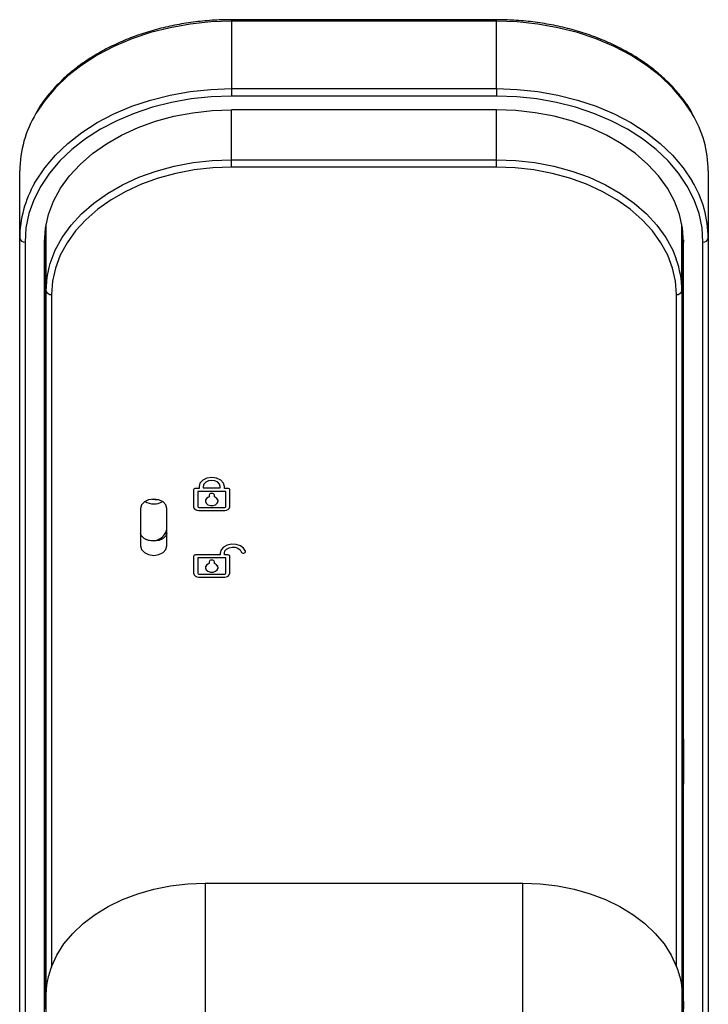
# Model space of a CAD drawing. Units: inches. Extents: x 0.3 to 16.7, y 0.1 to 10.9.
# Drawn here: x 8 to 9.3, y 4.9 to 6.7 of the extents above; entities that cross this region are included whole.
import ezdxf

# ---------------------------------------------------------------- set-up
doc = ezdxf.new("R2010")
doc.units = ezdxf.units.IN
doc.header["$MEASUREMENT"] = 0

msp = doc.modelspace()

# ---------------------------------------------------------------- linework, layer by layer
at = {"color": 7, "linetype": 'Continuous', "lineweight": 25}
for p, q in [((8.92515797, 6.72731551), (8.43303198, 6.72731551)), ((8.43303198, 6.7244327), (8.43303198, 6.72731551)), ((8.43303198, 6.7244327), (8.43303198, 6.59915788)), ((8.92515797, 6.7244327), (8.43303198, 6.7244327)), ((8.92515797, 6.7244327), (8.92515797, 6.72731551)), ((8.92515797, 6.59915788), (8.92515797, 6.7244327)), ((8.43303198, 6.59915788), (8.92515797, 6.59915788)), ((8.43303198, 6.59915788), (8.43303198, 6.58523845)), ((8.92515797, 6.59915788), (8.92515797, 6.58523845)), ((8.92515797, 6.58523845), (8.43303198, 6.58523845)), ((8.92515797, 6.55971474), (8.43303198, 6.55971474)), ((8.43303198, 6.46692334), (8.43303198, 6.55971474)), ((8.92515797, 6.46692334), (8.92515797, 6.55971474)), ((8.43303198, 6.45300392), (8.43303198, 6.46692334)), ((8.43303198, 6.46692334), (8.92515797, 6.46692334)), ((8.92515797, 6.45300392), (8.92515797, 6.46692334)), ((8.0393312, 6.32076938), (8.0393312, 6.4460442)), ((8.92515797, 6.45300392), (8.43303198, 6.45300392)), ((9.31885876, 6.4460442), (9.31885876, 6.32076938)), ((8.08657529, 6.33509779), (8.08657529, 5.40864216)), ((8.0885438, 6.22333341), (8.0885438, 6.34747342)), ((9.26964616, 6.22333341), (9.26964616, 6.34747342)), ((9.27161466, 5.40864216), (9.27161466, 6.33509779)), ((8.0393312, 4.25704794), (8.0393312, 6.32076938)), ((8.0852697, 6.31380967), (8.08532266, 6.3181013)), ((9.27286729, 6.3181013), (9.27292026, 6.31380967)), ((9.31885876, 6.32076938), (9.31885876, 4.25704794)), ((8.04917372, 6.31380967), (8.04917372, 4.25008823)), ((8.0852697, 4.25008823), (8.0852697, 6.31380967)), ((9.27292026, 4.25008823), (9.27292026, 6.31380967)), ((9.30901624, 4.25008823), (9.30901624, 6.31380967)), ((8.0885438, 4.91961959), (8.0885438, 6.22333341)), ((8.09838632, 6.2163737), (8.09838632, 4.96611845)), ((9.25980364, 4.96611845), (9.25980364, 6.2163737)), ((9.26964616, 6.22333341), (9.26964616, 4.91961959)), ((8.37250049, 5.85933906), (8.37250049, 5.85934045)), ((8.37250049, 5.85933906), (8.37250049, 5.8558592)), ((8.3803745, 5.85933906), (8.3803745, 5.85655517)), ((8.41187057, 5.85655517), (8.41187057, 5.85933906)), ((8.41974458, 5.85933906), (8.41974458, 5.85934045)), ((8.41974458, 5.8558592), (8.41974458, 5.85933906)), ((8.36216584, 5.85307532), (8.36216584, 5.85307671)), ((8.36216584, 5.85307532), (8.36216584, 5.82175661)), ((8.37250049, 5.85586059), (8.36610285, 5.85586059)), ((8.36610285, 5.8558592), (8.36610285, 5.85586059)), ((8.37250049, 5.8558592), (8.36610285, 5.8558592)), ((8.42220521, 5.85029143), (8.37003986, 5.85029143)), ((8.37003986, 5.85029143), (8.37003986, 5.82175661)), ((8.3803745, 5.85655656), (8.41187057, 5.85655656)), ((8.3803745, 5.85655517), (8.41187057, 5.85655517)), ((8.39120128, 5.84333172), (8.39120128, 5.84333311)), ((8.39120128, 5.84333172), (8.39120128, 5.83978833)), ((8.39710679, 5.84611699), (8.39513828, 5.84611699)), ((8.39513828, 5.8461156), (8.39513828, 5.84611699)), ((8.39710679, 5.8461156), (8.39513828, 5.8461156)), ((8.39710679, 5.8461156), (8.39710679, 5.84611699)), ((8.4010438, 5.84333172), (8.4010438, 5.84333311)), ((8.4010438, 5.83978833), (8.4010438, 5.84333172)), ((8.42614222, 5.85586059), (8.41974458, 5.85586059)), ((8.42614222, 5.8558592), (8.41974458, 5.8558592)), ((8.42220521, 5.82175661), (8.42220521, 5.85029143)), ((8.42614222, 5.8558592), (8.42614222, 5.85586059)), ((8.43007923, 5.85307532), (8.43007923, 5.85307671)), ((8.43007923, 5.82175661), (8.43007923, 5.85307532)), ((8.28565536, 5.83557302), (8.29506121, 5.83474165)), ((8.29506121, 5.83501715), (8.29506121, 5.83474165)), ((8.29506121, 5.83474165), (8.29530318, 5.83496767)), ((8.38431151, 5.83219757), (8.38431151, 5.83219618)), ((8.40793356, 5.83219618), (8.40793356, 5.83219757)), ((8.26374065, 5.81827815), (8.26374065, 5.74868102)), ((8.31295324, 5.74868102), (8.31295324, 5.81827815)), ((8.37200836, 5.82036606), (8.42023671, 5.82036606)), ((8.37200836, 5.82036467), (8.37200836, 5.82036606)), ((8.37200836, 5.82036467), (8.42023671, 5.82036467)), ((8.37200836, 5.8147969), (8.42023671, 5.8147969)), ((8.42023671, 5.82036467), (8.42023671, 5.82036606)), ((8.41187057, 5.73197771), (8.36610285, 5.73197771)), ((8.36610285, 5.73197632), (8.36610285, 5.73197771)), ((8.41187057, 5.73197632), (8.36610285, 5.73197632)), ((8.41187057, 5.73545618), (8.41187057, 5.73545757)), ((8.41187057, 5.73545618), (8.41187057, 5.73197632)), ((8.41974458, 5.73197632), (8.41974458, 5.73545618)), ((8.42614222, 5.73197771), (8.41974458, 5.73197771)), ((8.42614222, 5.73197632), (8.41974458, 5.73197632)), ((8.42614222, 5.73197632), (8.42614222, 5.73197771)), ((8.45871694, 5.73824145), (8.4586374, 5.73879823)), ((8.4586374, 5.73879684), (8.4586374, 5.73879823)), ((8.45871694, 5.73824006), (8.45871694, 5.73824145)), ((8.36216584, 5.72919243), (8.36216584, 5.72919383)), ((8.36216584, 5.72919243), (8.36216584, 5.69787373)), ((8.42220521, 5.72640855), (8.37003986, 5.72640855)), ((8.37003986, 5.72640855), (8.37003986, 5.69787373)), ((8.39120128, 5.71944884), (8.39120128, 5.71945023)), ((8.39120128, 5.71944884), (8.39120128, 5.71590545)), ((8.39710679, 5.72223411), (8.39513828, 5.72223411)), ((8.39513828, 5.72223272), (8.39513828, 5.72223411)), ((8.39710679, 5.72223272), (8.39513828, 5.72223272)), ((8.39710679, 5.72223272), (8.39710679, 5.72223411)), ((8.4010438, 5.71944884), (8.4010438, 5.71945023)), ((8.4010438, 5.71590545), (8.4010438, 5.71944884)), ((8.42220521, 5.69787373), (8.42220521, 5.72640855)), ((8.43007923, 5.72919243), (8.43007923, 5.72919383)), ((8.43007923, 5.69787373), (8.43007923, 5.72919243)), ((8.37200836, 5.69648318), (8.42023671, 5.69648318)), ((8.37200836, 5.69648179), (8.37200836, 5.69648318)), ((8.37200836, 5.69648179), (8.42023671, 5.69648179)), ((8.38431151, 5.70831469), (8.38431151, 5.7083133)), ((8.40793356, 5.7083133), (8.40793356, 5.70831469)), ((8.42023671, 5.69648179), (8.42023671, 5.69648318)), ((8.37200836, 5.69091402), (8.42023671, 5.69091402)), ((8.08555812, 5.38953441), (8.08579449, 5.40868072)), ((8.08579449, 5.40868072), (8.08691279, 5.40862549)), ((8.08691279, 5.39064254), (8.08691279, 5.40862549)), ((9.27239547, 5.40868072), (9.27127716, 5.40862549)), ((9.27127716, 5.40862549), (9.27127716, 5.39064254)), ((9.27263184, 5.38953441), (9.27239547, 5.40868072)), ((8.08691279, 5.39064254), (8.08555812, 5.38953441)), ((8.08555812, 5.38953441), (8.08555812, 5.37507897)), ((9.27127716, 5.39064254), (9.27263184, 5.38953441)), ((9.27263184, 5.38953441), (9.27263184, 5.37507897)), ((8.0885438, 5.37766871), (8.08555812, 5.37507897)), ((8.08565046, 5.37515906), (8.08565046, 5.32741693)), ((9.26964616, 5.37766871), (9.27263184, 5.37507897)), ((9.2725395, 5.37515906), (9.2725395, 5.32741693)), ((8.08565046, 5.32741693), (8.08555812, 5.31993728)), ((8.08555812, 5.31993728), (8.0885438, 5.32237958)), ((8.08555812, 5.31993728), (8.08555812, 5.30548184)), ((8.08565046, 5.32741693), (8.0885438, 5.32741693)), ((9.2725395, 5.32741693), (9.26964616, 5.32741693)), ((9.27263184, 5.31993728), (9.26964616, 5.32237958)), ((9.2725395, 5.32741693), (9.27263184, 5.31993728)), ((9.27263184, 5.31993728), (9.27263184, 5.30548184)), ((8.08691279, 5.30665688), (8.08555812, 5.30548184)), ((8.08657529, 5.30636413), (8.08657529, 4.92146229)), ((9.27127716, 5.30665688), (9.27263184, 5.30548184)), ((9.27161466, 4.92146229), (9.27161466, 5.30636413)), ((8.38381939, 5.12145125), (8.97437057, 5.12145125)), ((8.38381939, 5.12145125), (8.38381939, 4.01485698)), ((8.97437057, 4.01485698), (8.97437057, 5.12145125)), ((8.08555812, 4.90235454), (8.08579449, 4.92150085)), ((8.08579449, 4.92150085), (8.08691279, 4.92144562)), ((8.08691279, 4.90346267), (8.08691279, 4.92144562)), ((8.0885438, 4.01485698), (8.0885438, 4.91961959)), ((9.26964616, 4.91961959), (9.26964616, 4.01485698)), ((9.27239547, 4.92150085), (9.27127716, 4.92144562)), ((9.27127716, 4.92144562), (9.27127716, 4.90346267)), ((9.27263184, 4.90235454), (9.27239547, 4.92150085)), ((8.08691279, 4.90346267), (8.08555812, 4.90235454)), ((8.08555812, 4.90235454), (8.08555812, 4.8878991)), ((9.27127716, 4.90346267), (9.27263184, 4.90235454)), ((9.27263184, 4.90235454), (9.27263184, 4.8878991))]:
    msp.add_line(p, q, dxfattribs=at)
at = {"color": 7, "linetype": 'Continuous', "lineweight": 25, "flags": 128}
for points in [[(8.43303198, 6.7244327), (8.39444256, 6.72309218), (8.35622477, 6.71908354), (8.31874668, 6.71244539), (8.28236922, 6.70324164), (8.24744272, 6.69156094), (8.21430355, 6.67751578), (8.18327085, 6.66124142), (8.15464349, 6.6428946), (8.12869716, 6.622652), (8.10568174, 6.60070857), (8.08581889, 6.57727563), (8.06957385, 6.55304536)], [(9.28908417, 6.55224691), (9.28889007, 6.55257887), (9.27237106, 6.57727563), (9.25250821, 6.60070857), (9.22949279, 6.622652), (9.20354647, 6.6428946), (9.1749191, 6.66124142), (9.14388641, 6.67751578), (9.11074724, 6.69156094), (9.07582074, 6.70324164), (9.03944327, 6.71244539), (9.00196518, 6.71908354), (8.96374739, 6.72309218), (8.92515797, 6.7244327)], [(8.06706834, 6.42341177), (8.06929989, 6.42730405), (8.08581889, 6.45200081), (8.10568174, 6.47543374), (8.12869716, 6.49737717), (8.15464349, 6.51761978), (8.18327085, 6.5359666), (8.21430355, 6.55224096), (8.24744272, 6.56628612), (8.28236922, 6.57796682), (8.31874668, 6.58717056), (8.35622477, 6.59380872), (8.39444256, 6.59781736), (8.43303198, 6.59915788)], [(8.92515797, 6.59915788), (8.96374739, 6.59781736), (9.00196518, 6.59380872), (9.03944327, 6.58717056), (9.07582074, 6.57796682), (9.11074724, 6.56628612), (9.14388641, 6.55224096), (9.1749191, 6.5359666), (9.20354647, 6.51761978), (9.22949279, 6.49737717), (9.25250821, 6.47543374), (9.27237106, 6.45200081), (9.28889007, 6.42730405), (9.28917815, 6.42681092)], [(8.43303198, 6.58523845), (8.39540729, 6.58393145), (8.35814495, 6.58002303), (8.32160381, 6.57355082), (8.28613579, 6.56457717), (8.25208245, 6.55318849), (8.21977176, 6.53949445), (8.18951488, 6.52362696), (8.1616032, 6.5057388), (8.13630553, 6.48600227), (8.1138655, 6.46460742), (8.09449922, 6.44176031), (8.07839319, 6.41768097), (8.06570252, 6.39260129), (8.05654945, 6.3667628), (8.0510221, 6.34041434), (8.04917372, 6.31380967)], [(9.30901624, 6.31380967), (9.30716785, 6.34041434), (9.30164051, 6.3667628), (9.29248743, 6.39260129), (9.27979677, 6.41768097), (9.26369074, 6.44176031), (9.24432445, 6.46460742), (9.22188442, 6.48600227), (9.19658675, 6.5057388), (9.16867508, 6.52362696), (9.1384182, 6.53949445), (9.1061075, 6.55318849), (9.07205417, 6.56457717), (9.03658614, 6.57355082), (9.000045, 6.58002303), (8.96278266, 6.58393145), (8.92515797, 6.58523845)], [(8.0852697, 6.31380967), (8.08717478, 6.33951375), (8.09286914, 6.36493621), (8.1022904, 6.38979852), (8.11533533, 6.41382827), (8.13186101, 6.4367622), (8.15168638, 6.45834904), (8.17459424, 6.47835228), (8.20033359, 6.49655275), (8.22862244, 6.51275105), (8.25915084, 6.52676971), (8.29158432, 6.53845513), (8.32556753, 6.54767929), (8.36072814, 6.55434112), (8.39668093, 6.55836765), (8.43303198, 6.55971474)], [(9.27292026, 6.31380967), (9.27101518, 6.33951375), (9.26532082, 6.36493621), (9.25589956, 6.38979852), (9.24285463, 6.41382827), (9.22632894, 6.4367622), (9.20650357, 6.45834904), (9.18359571, 6.47835228), (9.15785636, 6.49655275), (9.12956751, 6.51275105), (9.09903911, 6.52676971), (9.06660563, 6.53845513), (9.03262243, 6.54767929), (8.99746181, 6.55434112), (8.96150903, 6.55836765), (8.92515797, 6.55971474)], [(8.09406182, 6.26675771), (8.09607169, 6.2739786), (8.10540425, 6.29860684), (8.11832636, 6.32241036), (8.13469646, 6.34512837), (8.15433519, 6.36651198), (8.17702737, 6.38632689), (8.20252439, 6.40435601), (8.23054691, 6.4204018), (8.26078789, 6.43428848), (8.29291601, 6.44586389), (8.32657928, 6.4550012), (8.36140886, 6.46160032), (8.39702316, 6.46558893), (8.43303198, 6.46692334)], [(8.92515797, 6.46692334), (8.96116679, 6.46558893), (8.99678109, 6.46160032), (9.03161067, 6.4550012), (9.06527394, 6.44586389), (9.09740206, 6.43428848), (9.12764305, 6.4204018), (9.15566556, 6.40435601), (9.18116258, 6.38632689), (9.20385477, 6.36651198), (9.22349349, 6.34512837), (9.23986359, 6.32241036), (9.25278571, 6.29860684), (9.25943007, 6.2822158)], [(8.43303198, 6.45300392), (8.39805199, 6.45170763), (8.36345524, 6.44783298), (8.32962079, 6.44142241), (8.29691933, 6.43254616), (8.26570915, 6.42130148), (8.2363322, 6.40781157), (8.20911032, 6.39222422), (8.18434179, 6.37471022), (8.16229795, 6.35546145), (8.14322033, 6.33468881), (8.12731795, 6.31261988), (8.11476504, 6.28949646), (8.10569913, 6.26557188), (8.10021954, 6.24110829), (8.09838632, 6.2163737)], [(9.25980364, 6.2163737), (9.25797041, 6.24110829), (9.25249083, 6.26557188), (9.24342491, 6.28949646), (9.230872, 6.31261988), (9.21496962, 6.33468881), (9.195892, 6.35546145), (9.17384817, 6.37471022), (9.14907963, 6.39222422), (9.12185776, 6.40781157), (9.0924808, 6.42130148), (9.06127062, 6.43254616), (9.02856917, 6.44142241), (8.99473472, 6.44783298), (8.96013797, 6.45170763), (8.92515797, 6.45300392)], [(8.0885438, 6.22333341), (8.09043094, 6.24879549), (8.09406182, 6.26675771)], [(8.41974458, 5.85934045), (8.41794646, 5.86573253), (8.41282585, 5.87115147), (8.4051623, 5.87477229), (8.39612254, 5.87604376), (8.38708277, 5.87477229), (8.37941923, 5.87115147), (8.37429861, 5.86573253), (8.37250049, 5.85934045)], [(8.41974458, 5.85933906), (8.41794646, 5.86573114), (8.41282585, 5.87115008), (8.4051623, 5.8747709), (8.39612254, 5.87604237), (8.38708277, 5.8747709), (8.37941923, 5.87115008), (8.37429861, 5.86573114), (8.37250049, 5.85933906)], [(8.41187057, 5.85933906), (8.41067182, 5.86360044), (8.40725808, 5.86721307), (8.40214905, 5.86962695), (8.39612254, 5.8704746), (8.39009602, 5.86962695), (8.384987, 5.86721307), (8.38157325, 5.86360044), (8.3803745, 5.85933906)], [(8.31295324, 5.81827815), (8.3110802, 5.82493656), (8.30574623, 5.83058129), (8.29776337, 5.83435298), (8.28834695, 5.83567743), (8.27893052, 5.83435298), (8.27094766, 5.83058129), (8.26561369, 5.82493656), (8.26374065, 5.81827815)], [(8.39120128, 5.83978833), (8.38727274, 5.83772707), (8.38486237, 5.83471699), (8.38438366, 5.83127447), (8.38591873, 5.82799008), (8.38920424, 5.82542722), (8.39367657, 5.82402557), (8.3985685, 5.82402557), (8.40304083, 5.82542722), (8.40632634, 5.82799008), (8.40786141, 5.83127447), (8.4073827, 5.83471699), (8.40497233, 5.83772707), (8.4010438, 5.83978833)], [(8.31295324, 5.77228456), (8.31138175, 5.76838119), (8.30597702, 5.76266158), (8.29788828, 5.75883986), (8.28834695, 5.75749785), (8.27880561, 5.75883986), (8.27071687, 5.76266158), (8.26531214, 5.76838119), (8.26369599, 5.77248503)], [(8.30965923, 5.77217985), (8.3117156, 5.77592753), (8.31295324, 5.77825448)], [(8.30965923, 5.77217985), (8.31144489, 5.77181433), (8.31281059, 5.77172429)], [(8.4586374, 5.73879823), (8.45539421, 5.74445556), (8.44949288, 5.74891107), (8.44172162, 5.75156968), (8.43311839, 5.75207629), (8.42483226, 5.75036324), (8.41796998, 5.74665932), (8.4134481, 5.74145925), (8.41187057, 5.73545757)], [(8.4586374, 5.73879684), (8.45539421, 5.74445416), (8.44949288, 5.74890968), (8.44172162, 5.75156829), (8.43311839, 5.7520749), (8.42483226, 5.75036185), (8.41796998, 5.74665793), (8.4134481, 5.74145786), (8.41187057, 5.73545618)], [(8.26374065, 5.74868102), (8.26561369, 5.7420226), (8.27094766, 5.73637787), (8.27893052, 5.73260618), (8.28834695, 5.73128174), (8.29776337, 5.73260618), (8.30574623, 5.73637787), (8.3110802, 5.7420226), (8.31295324, 5.74868102)], [(8.41974458, 5.73545618), (8.42079627, 5.7394573), (8.42381086, 5.74292401), (8.42838571, 5.74539329), (8.4339098, 5.74653533), (8.43964529, 5.74619759), (8.44482613, 5.74442518), (8.44876035, 5.74145483), (8.45092247, 5.73768328)], [(8.45092247, 5.73768328), (8.45151743, 5.73668184), (8.45260907, 5.73591763), (8.45403121, 5.73550698), (8.45556734, 5.73551242), (8.45698359, 5.73593312), (8.45806435, 5.73670503), (8.45864509, 5.73771063), (8.4586374, 5.73879684)], [(8.39120128, 5.71590545), (8.38727274, 5.71384418), (8.38486237, 5.71083411), (8.38438366, 5.70739159), (8.38591873, 5.70410719), (8.38920424, 5.70154434), (8.39367657, 5.70014269), (8.3985685, 5.70014269), (8.40304083, 5.70154434), (8.40632634, 5.70410719), (8.40786141, 5.70739159), (8.4073827, 5.71083411), (8.40497233, 5.71384418), (8.4010438, 5.71590545)], [(8.09838632, 4.96611845), (8.10833885, 4.98782021), (8.12158051, 5.00862458), (8.1379532, 5.02828318), (8.15726143, 5.04656128), (8.17927468, 5.06324065), (8.2037301, 5.07812215), (8.23033572, 5.0910281), (8.25877387, 5.1018044), (8.28870502, 5.11032239), (8.31977179, 5.11648037), (8.35160326, 5.12020481), (8.38381939, 5.12145125)], [(8.97437057, 5.12145125), (9.00658669, 5.12020481), (9.03841816, 5.11648037), (9.06948494, 5.11032239), (9.09941608, 5.1018044), (9.12785423, 5.0910281), (9.15445985, 5.07812215), (9.17891528, 5.06324065), (9.20092852, 5.04656128), (9.22023675, 5.02828318), (9.23660944, 5.00862458), (9.2498511, 4.98782021), (9.25980364, 4.96611845)]]:
    msp.add_lwpolyline(points, dxfattribs=at)
at = {"color": 7, "linetype": 'Continuous', "lineweight": 25}
for centre, radius, start, end in [((8.25116276, 6.44394688), 0.21184195, 149.00258574, 179.43273922), ((9.10879594, 6.44442689), 0.21006904, 0.44112169, 30.88121704), ((9.10882472, 6.3191562), 0.21004023, 0.44005502, 30.83338727), ((8.24876795, 6.31924202), 0.20944232, 150.17402869, 179.58216488), ((8.0479434, 6.32250931), 0.00878621, 191.42175366, 278.04946698), ((9.31024655, 6.32250931), 0.00878621, 261.95053302, 348.57824634), ((9.09206251, 6.22285012), 0.1775843, 0.15592842, 19.52971948), ((8.097156, 6.22507334), 0.00878621, 191.42175366, 278.04946698), ((9.26103395, 6.22507334), 0.00878621, 261.95053302, 348.57824634), ((8.36561072, 5.85238074), 0.00351448, 81.95053302, 168.57824634), ((8.36561072, 5.85237934), 0.00351448, 81.95053302, 168.57824634), ((8.39464616, 5.84263714), 0.00351448, 81.95053302, 168.57824634), ((8.39464616, 5.84263575), 0.00351448, 81.95053302, 168.57824634), ((8.39759891, 5.84263714), 0.00351448, 11.42175366, 98.04946698), ((8.39759891, 5.84263575), 0.00351448, 11.42175366, 98.04946698), ((8.42663435, 5.85238074), 0.00351448, 11.42175366, 98.04946698), ((8.42663435, 5.85237934), 0.00351448, 11.42175366, 98.04946698), ((8.28843608, 5.86161633), 0.03467483, 241.38817457, 298.43011668), ((8.39289739, 5.83132827), 0.00862977, 101.33481004, 174.21863416), ((8.39934768, 5.83132827), 0.00862977, 5.78136584, 78.66518996), ((8.37077805, 5.82349654), 0.00878621, 191.42175366, 278.04946698), ((8.3717623, 5.82210599), 0.00175724, 191.42175366, 278.04946698), ((8.3717623, 5.82210459), 0.00175724, 191.42175366, 278.04946698), ((8.42048277, 5.82210599), 0.00175724, 261.95053302, 348.57824634), ((8.42048277, 5.82210459), 0.00175724, 261.95053302, 348.57824634), ((8.42146702, 5.82349654), 0.00878621, 261.95053302, 348.57824634), ((8.28198183, 5.78995133), 0.0328917, 289.15946311, 327.2957465), ((8.28834695, 5.80687915), 0.0482057, 251.74170958, 288.25829042), ((8.36561072, 5.72849785), 0.00351448, 81.95053302, 168.57824634), ((8.36561072, 5.72849646), 0.00351448, 81.95053302, 168.57824634), ((8.42663435, 5.72849785), 0.00351448, 11.42175366, 98.04946698), ((8.42663435, 5.72849646), 0.00351448, 11.42175366, 98.04946698), ((8.39289739, 5.70744539), 0.00862977, 101.33481004, 174.21863416), ((8.39464616, 5.71875426), 0.00351448, 81.95053302, 168.57824634), ((8.39464616, 5.71875287), 0.00351448, 81.95053302, 168.57824634), ((8.39759891, 5.71875426), 0.00351448, 11.42175366, 98.04946698), ((8.39759891, 5.71875287), 0.00351448, 11.42175366, 98.04946698), ((8.39934768, 5.70744539), 0.00862977, 5.78136584, 78.66518996), ((8.37077805, 5.69961366), 0.00878621, 191.42175366, 278.04946698), ((8.3717623, 5.69822311), 0.00175724, 191.42175366, 278.04946698), ((8.3717623, 5.69822171), 0.00175724, 191.42175366, 278.04946698), ((8.42048277, 5.69822311), 0.00175724, 261.95053302, 348.57824634), ((8.42048277, 5.69822171), 0.00175724, 261.95053302, 348.57824634), ((8.42146702, 5.69961366), 0.00878621, 261.95053302, 348.57824634)]:
    msp.add_arc(centre, radius, start, end, dxfattribs=at)
for centre, major_axis, start_param, end_param in [((8.0865693, 5.3833976), (0.00910765, 0.01031373), 0.9799446086, 1.1470177184), ((9.27162066, 5.3833976), (-0.00910765, 0.01031373), 5.1361675887, 5.3032406986), ((8.0865693, 5.31332288), (0.00910765, 0.01031373), 4.3584235421, 4.5254966519), ((9.27162066, 5.31332288), (-0.00910765, 0.01031373), 1.7576886553, 1.9247617651), ((8.0865693, 4.89621773), (0.00910765, 0.01031373), 0.9799446086, 1.1470177184), ((9.27162066, 4.89621773), (-0.00910765, 0.01031373), 5.1361675887, 5.3032406986)]:
    msp.add_ellipse(centre, major_axis=major_axis, ratio=0.3618226558, start_param=start_param, end_param=end_param, dxfattribs=at)
for points, knots in [([(8.43303198, 6.72731551), (8.42679817, 6.72725187), (8.40876143, 6.72706774), (8.37900309, 6.72502536), (8.34412656, 6.72046513), (8.30995807, 6.71365642), (8.27677641, 6.70469051), (8.24484818, 6.69362518), (8.21443103, 6.68054772), (8.18577316, 6.66555718), (8.15910568, 6.64877087), (8.13466455, 6.63031535), (8.11259923, 6.61035507), (8.0933035, 6.58898603), (8.07918769, 6.57056685), (8.07265078, 6.55897846), (8.07056038, 6.55527269)], [0, 0, 0, 0, 0.0406113272, 0.1175036064, 0.1944218303, 0.2713512762, 0.3482953268, 0.4252562369, 0.5022343977, 0.5792273847, 0.6562274761, 0.7332188605, 0.8101803701, 0.8870830072, 0.9638910338, 1, 1, 1, 1]), ([(9.28833287, 6.55446113), (9.28775506, 6.55556591), (9.28303755, 6.56458586), (9.27137048, 6.58066723), (9.25328436, 6.60242729), (9.2322454, 6.62283945), (9.20878708, 6.64184334), (9.18300433, 6.65925283), (9.15513601, 6.67493331), (9.12540476, 6.6887556), (9.0940566, 6.70061082), (9.06134692, 6.71040145), (9.0275411, 6.71806529), (8.99291212, 6.72348967), (8.95868089, 6.72674147), (8.93601553, 6.72712959), (8.92515797, 6.72731551)], [0, 0, 0, 0, 0.0106254178, 0.0867508543, 0.1630414255, 0.2394743324, 0.3160173935, 0.3926374732, 0.469305741, 0.5459999293, 0.6227036781, 0.6994061207, 0.7761036113, 0.8527955719, 0.9294835425, 1, 1, 1, 1]), ([(8.09838632, 4.96611845), (8.09673289, 4.96170436), (8.09529102, 4.95755307), (8.09281967, 4.94949206), (8.09179885, 4.94561619), (8.0893546, 4.9342285), (8.0885438, 4.92694913), (8.0885438, 4.91961959)], [0, 0, 0, 0, 0.25, 0.25, 0.5, 0.5, 1, 1, 1, 1]), ([(9.25980364, 4.96611845), (9.26145706, 4.96170436), (9.26289893, 4.95755307), (9.26537028, 4.94949206), (9.26639111, 4.94561619), (9.26883535, 4.9342285), (9.26964616, 4.92694913), (9.26964616, 4.91961959)], [0, 0, 0, 0, 0.25, 0.25, 0.5, 0.5, 1, 1, 1, 1])]:
    msp.add_open_spline(points, degree=3, knots=knots, dxfattribs=at)

doc.saveas('drawing.dxf')
